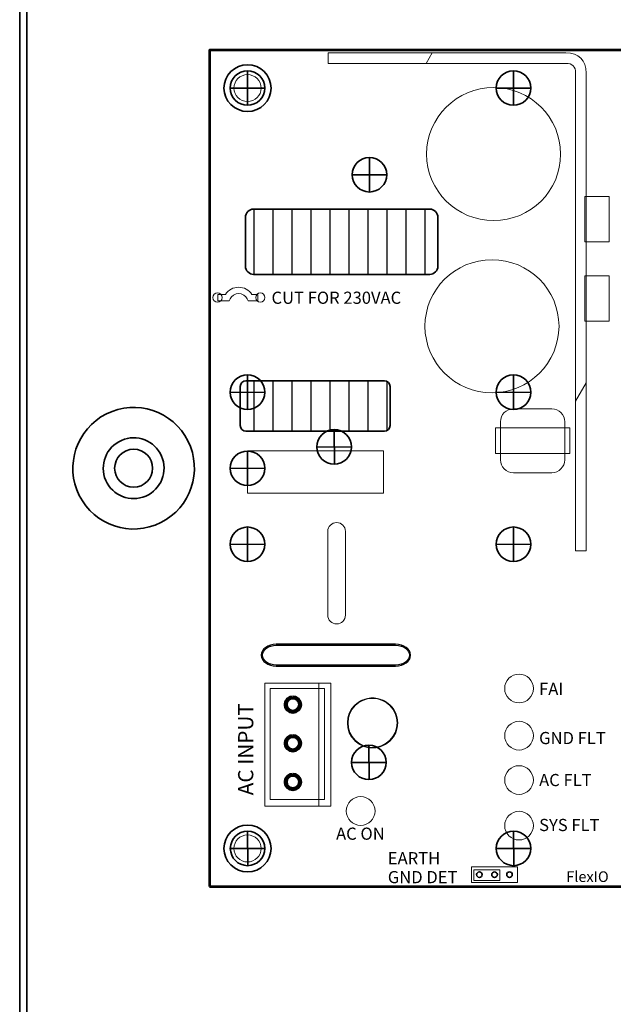
# Model space of a CAD drawing. Units: inches. Extents: x -9.4 to 6.6, y -9.1 to 10.9.
# Drawn here: x -9.4 to -5.5, y -2.7 to 3.8 of the extents above; entities that cross this region are included whole.
import ezdxf

# ---------------------------------------------------------------- set-up
doc = ezdxf.new("R2010")
doc.units = ezdxf.units.IN
doc.header["$MEASUREMENT"] = 0
doc.layers.add('Cabinet', color=7, linetype='Continuous')
doc.layers.add('Layer 1', color=7, linetype='Continuous')
doc.styles.add('103', font='arialbd.ttf', dxfattribs={"height": 1})
doc.styles.add('75', font='arialbd.ttf', dxfattribs={"height": 1})
doc.styles.add('83', font='arialbd.ttf', dxfattribs={"height": 1})
doc.styles.add('90', font='arialbd.ttf', dxfattribs={"height": 1})
doc.styles.add('91', font='arialbd.ttf', dxfattribs={"height": 1})
doc.styles.add('92', font='arialbd.ttf', dxfattribs={"height": 1})
doc.styles.add('93', font='arialbd.ttf', dxfattribs={"height": 1})
doc.styles.add('94', font='arialbd.ttf', dxfattribs={"height": 1})
doc.styles.add('95', font='arialbd.ttf', dxfattribs={"height": 1})
doc.styles.add('96', font='arialbd.ttf', dxfattribs={"height": 1})
pattern_1 = [(90, (0, 0), (-0.125, 8e-18), [])]

msp = doc.modelspace()

# ---------------------------------------------------------------- hatches: boundary and pattern name
h = msp.add_hatch()
h.set_pattern_fill('USER_PATTERN5', color=250, style=0, pattern_type=2)
h.set_pattern_definition(pattern_1)
edge = h.paths.add_edge_path(flags=0)
edge.add_spline(control_points=[(-7.8787, 2.5712), (-7.8787, 2.5712), (-6.7201, 2.5712), (-6.7201, 2.5712), (-6.7201, 2.5712), (-6.6902, 2.5712), (-6.6658, 2.5468), (-6.6658, 2.5169), (-6.6658, 2.5169), (-6.6658, 2.5169), (-6.6658, 2.1965), (-6.6658, 2.1965), (-6.6658, 2.1965), (-6.6658, 2.1667), (-6.6902, 2.1422), (-6.7201, 2.1422), (-6.7201, 2.1422), (-6.7201, 2.1422), (-7.8787, 2.1422), (-7.8787, 2.1422), (-7.8787, 2.1422), (-7.9086, 2.1422), (-7.9331, 2.1667), (-7.9331, 2.1965), (-7.9331, 2.1965), (-7.9331, 2.1965), (-7.9331, 2.5169), (-7.9331, 2.5169), (-7.9331, 2.5169), (-7.9331, 2.5468), (-7.9086, 2.5712), (-7.8787, 2.5712)], knot_values=[0, 0, 0, 0, 0.111111, 0.111111, 0.111111, 0.111111, 0.222222, 0.222222, 0.222222, 0.222222, 0.333333, 0.333333, 0.333333, 0.333333, 0.444444, 0.444444, 0.444444, 0.444444, 0.555556, 0.555556, 0.555556, 0.555556, 0.666667, 0.666667, 0.666667, 0.666667, 0.777778, 0.777778, 0.777778, 0.777778, 1, 1, 1, 1], degree=3, periodic=0)
h = msp.add_hatch()
h.set_pattern_fill('USER_PATTERN4', color=250, style=0, pattern_type=2)
h.set_pattern_definition(pattern_1)
edge = h.paths.add_edge_path(flags=0)
edge.add_spline(control_points=[(-7.929, 1.4423), (-7.929, 1.4423), (-7.0178, 1.4423), (-7.0178, 1.4423), (-7.0178, 1.4423), (-6.9973, 1.4423), (-6.9805, 1.4255), (-6.9805, 1.405), (-6.9805, 1.405), (-6.9805, 1.405), (-6.9805, 1.1482), (-6.9805, 1.1482), (-6.9805, 1.1482), (-6.9805, 1.1277), (-6.9973, 1.1109), (-7.0178, 1.1109), (-7.0178, 1.1109), (-7.0178, 1.1109), (-7.929, 1.1109), (-7.929, 1.1109), (-7.929, 1.1109), (-7.9495, 1.1109), (-7.9663, 1.1277), (-7.9663, 1.1482), (-7.9663, 1.1482), (-7.9663, 1.1482), (-7.9663, 1.405), (-7.9663, 1.405), (-7.9663, 1.405), (-7.9663, 1.4255), (-7.9495, 1.4423), (-7.929, 1.4423)], knot_values=[0, 0, 0, 0, 0.111111, 0.111111, 0.111111, 0.111111, 0.222222, 0.222222, 0.222222, 0.222222, 0.333333, 0.333333, 0.333333, 0.333333, 0.444444, 0.444444, 0.444444, 0.444444, 0.555556, 0.555556, 0.555556, 0.555556, 0.666667, 0.666667, 0.666667, 0.666667, 0.777778, 0.777778, 0.777778, 0.777778, 1, 1, 1, 1], degree=3, periodic=0)

# ---------------------------------------------------------------- linework, layer by layer
at = {"layer": 'Cabinet', "color": 250, "lineweight": 35}
for points in [[(-9.4186, 10.8676), (-9.4186, 10.8676), (-9.4186, -9.1324), (-9.4186, -9.1324)], [(-9.3706, 10.8676), (-9.3706, 10.8676), (-9.3706, -9.1324), (-9.3706, -9.1324)], [(-7.9191, 3.4811), (-7.9191, 3.4811), (-7.9181, 3.254), (-7.9181, 3.254)], [(-6.1686, 3.4811), (-6.1686, 3.4811), (-6.1676, 3.254), (-6.1676, 3.254)], [(-7.8055, 3.3676), (-7.8055, 3.3676), (-8.0326, 3.3666), (-8.0326, 3.3666)], [(-6.055, 3.3676), (-6.055, 3.3676), (-6.2821, 3.3666), (-6.2821, 3.3666)], [(-7.9191, 1.4811), (-7.9191, 1.4811), (-7.9181, 1.254), (-7.9181, 1.254)], [(-6.1686, 1.4811), (-6.1686, 1.4811), (-6.1676, 1.254), (-6.1676, 1.254)], [(-7.8055, 1.3676), (-7.8055, 1.3676), (-8.0326, 1.3666), (-8.0326, 1.3666)], [(-6.055, 1.3676), (-6.055, 1.3676), (-6.2821, 1.3666), (-6.2821, 1.3666)], [(-7.9191, 0.4811), (-7.9191, 0.4811), (-7.9181, 0.254), (-7.9181, 0.254)], [(-6.1686, 0.4811), (-6.1686, 0.4811), (-6.1676, 0.254), (-6.1676, 0.254)], [(-7.8055, 0.3676), (-7.8055, 0.3676), (-8.0326, 0.3666), (-8.0326, 0.3666)], [(-6.055, 0.3676), (-6.055, 0.3676), (-6.2821, 0.3666), (-6.2821, 0.3666)], [(-7.9186, -1.5189), (-7.9186, -1.5189), (-7.9176, -1.746), (-7.9176, -1.746)], [(-6.1681, -1.5189), (-6.1681, -1.5189), (-6.1671, -1.746), (-6.1671, -1.746)], [(-7.805, -1.6324), (-7.805, -1.6324), (-8.0321, -1.6334), (-8.0321, -1.6334)], [(-6.0545, -1.6324), (-6.0545, -1.6324), (-6.2817, -1.6334), (-6.2817, -1.6334)]]:
    msp.add_open_spline(points, degree=3, dxfattribs=at)
for points in [[(-8.0326, 3.3676), (-8.0326, 3.3048), (-7.9818, 3.254), (-7.9191, 3.254), (-7.9191, 3.254), (-7.8563, 3.254), (-7.8055, 3.3048), (-7.8055, 3.3676), (-7.8055, 3.3676), (-7.8055, 3.4303), (-7.8563, 3.4811), (-7.9191, 3.4811), (-7.9191, 3.4811), (-7.9818, 3.4811), (-8.0326, 3.4303), (-8.0326, 3.3676)], [(-6.2821, 3.3676), (-6.2821, 3.3048), (-6.2313, 3.254), (-6.1686, 3.254), (-6.1686, 3.254), (-6.1059, 3.254), (-6.055, 3.3048), (-6.055, 3.3676), (-6.055, 3.3676), (-6.055, 3.4303), (-6.1059, 3.4811), (-6.1686, 3.4811), (-6.1686, 3.4811), (-6.2313, 3.4811), (-6.2821, 3.4303), (-6.2821, 3.3676)], [(-8.0326, 1.3676), (-8.0326, 1.3048), (-7.9818, 1.254), (-7.9191, 1.254), (-7.9191, 1.254), (-7.8563, 1.254), (-7.8055, 1.3048), (-7.8055, 1.3676), (-7.8055, 1.3676), (-7.8055, 1.4303), (-7.8563, 1.4811), (-7.9191, 1.4811), (-7.9191, 1.4811), (-7.9818, 1.4811), (-8.0326, 1.4303), (-8.0326, 1.3676)], [(-6.2821, 1.3676), (-6.2821, 1.3048), (-6.2313, 1.254), (-6.1686, 1.254), (-6.1686, 1.254), (-6.1059, 1.254), (-6.055, 1.3048), (-6.055, 1.3676), (-6.055, 1.3676), (-6.055, 1.4303), (-6.1059, 1.4811), (-6.1686, 1.4811), (-6.1686, 1.4811), (-6.2313, 1.4811), (-6.2821, 1.4303), (-6.2821, 1.3676)], [(-8.4891, 0.5101), (-8.2917, 0.6091), (-8.212, 0.8495), (-8.311, 1.0469), (-8.311, 1.0469), (-8.41, 1.2443), (-8.6503, 1.3241), (-8.8478, 1.2252), (-8.8478, 1.2252), (-9.0452, 1.1262), (-9.1251, 0.8859), (-9.0262, 0.6885), (-9.0262, 0.6885), (-8.9273, 0.491), (-8.6871, 0.411), (-8.4896, 0.5099)], [(-8.5886, 0.6843), (-8.4874, 0.7284), (-8.4411, 0.8463), (-8.4852, 0.9475), (-8.4852, 0.9475), (-8.5294, 1.0487), (-8.6472, 1.095), (-8.7485, 1.0509), (-8.7485, 1.0509), (-8.8497, 1.0068), (-8.896, 0.889), (-8.852, 0.7877), (-8.852, 0.7877), (-8.8079, 0.6865), (-8.6901, 0.6401), (-8.5888, 0.6842)], [(-8.5436, 0.8676), (-8.5436, 0.9366), (-8.5995, 0.9926), (-8.6686, 0.9926), (-8.6686, 0.9926), (-8.7376, 0.9926), (-8.7936, 0.9366), (-8.7936, 0.8676), (-8.7936, 0.8676), (-8.7936, 0.7985), (-8.7376, 0.7426), (-8.6686, 0.7426), (-8.6686, 0.7426), (-8.5995, 0.7426), (-8.5436, 0.7985), (-8.5436, 0.8676)], [(-8.0326, 0.3676), (-8.0326, 0.3048), (-7.9818, 0.254), (-7.9191, 0.254), (-7.9191, 0.254), (-7.8563, 0.254), (-7.8055, 0.3048), (-7.8055, 0.3676), (-7.8055, 0.3676), (-7.8055, 0.4303), (-7.8563, 0.4811), (-7.9191, 0.4811), (-7.9191, 0.4811), (-7.9818, 0.4811), (-8.0326, 0.4303), (-8.0326, 0.3676)], [(-6.2821, 0.3676), (-6.2821, 0.3048), (-6.2313, 0.254), (-6.1686, 0.254), (-6.1686, 0.254), (-6.1059, 0.254), (-6.055, 0.3048), (-6.055, 0.3676), (-6.055, 0.3676), (-6.055, 0.4303), (-6.1059, 0.4811), (-6.1686, 0.4811), (-6.1686, 0.4811), (-6.2313, 0.4811), (-6.2821, 0.4303), (-6.2821, 0.3676)], [(-8.0321, -1.6324), (-8.0321, -1.6952), (-7.9813, -1.746), (-7.9186, -1.746), (-7.9186, -1.746), (-7.8559, -1.746), (-7.805, -1.6952), (-7.805, -1.6324), (-7.805, -1.6324), (-7.805, -1.5697), (-7.8559, -1.5189), (-7.9186, -1.5189), (-7.9186, -1.5189), (-7.9813, -1.5189), (-8.0321, -1.5697), (-8.0321, -1.6324)], [(-6.2817, -1.6324), (-6.2817, -1.6952), (-6.2308, -1.746), (-6.1681, -1.746), (-6.1681, -1.746), (-6.1054, -1.746), (-6.0545, -1.6952), (-6.0545, -1.6324), (-6.0545, -1.6324), (-6.0545, -1.5697), (-6.1054, -1.5189), (-6.1681, -1.5189), (-6.1681, -1.5189), (-6.2308, -1.5189), (-6.2817, -1.5697), (-6.2817, -1.6324)]]:
    msp.add_open_spline(points, degree=3, knots=[0, 0, 0, 0, 0.2, 0.2, 0.2, 0.2, 0.4, 0.4, 0.4, 0.4, 0.6, 0.6, 0.6, 0.6, 1, 1, 1, 1], dxfattribs=at)
at = {"layer": 'Cabinet', "color": 230, "lineweight": 35}
for points in [[(-7.2301, 2.7976), (-7.2301, 2.7349), (-7.1793, 2.684), (-7.1166, 2.684), (-7.1166, 2.684), (-7.0539, 2.684), (-7.003, 2.7349), (-7.003, 2.7976), (-7.003, 2.7976), (-7.003, 2.8603), (-7.0539, 2.9111), (-7.1166, 2.9111), (-7.1166, 2.9111), (-7.1793, 2.9111), (-7.2301, 2.8603), (-7.2301, 2.7976)], [(-7.2337, -1.0666), (-7.2337, -1.1294), (-7.1828, -1.1802), (-7.1201, -1.1802), (-7.1201, -1.1802), (-7.0574, -1.1802), (-7.0065, -1.1294), (-7.0065, -1.0666), (-7.0065, -1.0666), (-7.0065, -1.0039), (-7.0574, -0.9531), (-7.1201, -0.9531), (-7.1201, -0.9531), (-7.1828, -0.9531), (-7.2337, -1.0039), (-7.2337, -1.0666)]]:
    msp.add_open_spline(points, degree=3, knots=[0, 0, 0, 0, 0.2, 0.2, 0.2, 0.2, 0.4, 0.4, 0.4, 0.4, 0.6, 0.6, 0.6, 0.6, 1, 1, 1, 1], dxfattribs=at)
for points in [[(-7.1166, 2.9111), (-7.1166, 2.9111), (-7.1156, 2.684), (-7.1156, 2.684)], [(-7.003, 2.7976), (-7.003, 2.7976), (-7.2301, 2.7966), (-7.2301, 2.7966)], [(-7.1201, -0.9531), (-7.1201, -0.9531), (-7.1191, -1.1802), (-7.1191, -1.1802)], [(-7.0065, -1.0666), (-7.0065, -1.0666), (-7.2337, -1.0676), (-7.2337, -1.0676)]]:
    msp.add_open_spline(points, degree=3, dxfattribs=at)
at = {"layer": 'Cabinet', "color": 114, "lineweight": 35}
msp.add_open_spline([(-7.4621, 1.0079), (-7.4621, 0.9452), (-7.4113, 0.8943), (-7.3486, 0.8943), (-7.3486, 0.8943), (-7.2859, 0.8943), (-7.235, 0.9452), (-7.235, 1.0079), (-7.235, 1.0079), (-7.235, 1.0706), (-7.2859, 1.1215), (-7.3486, 1.1215), (-7.3486, 1.1215), (-7.4113, 1.1215), (-7.4621, 1.0706), (-7.4621, 1.0079)], degree=3, knots=[0, 0, 0, 0, 0.2, 0.2, 0.2, 0.2, 0.4, 0.4, 0.4, 0.4, 0.6, 0.6, 0.6, 0.6, 1, 1, 1, 1], dxfattribs=at)
for points in [[(-7.3486, 1.1215), (-7.3486, 1.1215), (-7.3476, 0.8943), (-7.3476, 0.8943)], [(-7.235, 1.0079), (-7.235, 1.0079), (-7.4621, 1.0069), (-7.4621, 1.0069)]]:
    msp.add_open_spline(points, degree=3, dxfattribs=at)
at = {"layer": 'Cabinet', "color": 240, "lineweight": 35}
msp.add_open_spline([(-8.0326, 0.8671), (-8.0326, 0.8044), (-7.9818, 0.7535), (-7.9191, 0.7535), (-7.9191, 0.7535), (-7.8563, 0.7535), (-7.8055, 0.8044), (-7.8055, 0.8671), (-7.8055, 0.8671), (-7.8055, 0.9298), (-7.8563, 0.9806), (-7.9191, 0.9806), (-7.9191, 0.9806), (-7.9818, 0.9806), (-8.0326, 0.9298), (-8.0326, 0.8671)], degree=3, knots=[0, 0, 0, 0, 0.2, 0.2, 0.2, 0.2, 0.4, 0.4, 0.4, 0.4, 0.6, 0.6, 0.6, 0.6, 1, 1, 1, 1], dxfattribs=at)
for points in [[(-7.9191, 0.9806), (-7.9191, 0.9806), (-7.9181, 0.7535), (-7.9181, 0.7535)], [(-7.8055, 0.8671), (-7.8055, 0.8671), (-8.0326, 0.8661), (-8.0326, 0.8661)]]:
    msp.add_open_spline(points, degree=3, dxfattribs=at)
at = {"layer": 'Layer 1', "color": 7, "lineweight": 53}
msp.add_lwpolyline([(-8.169, -1.8829), (0.0809, -1.8829), (0.0809, 3.6171), (-8.169, 3.6171), (-8.169, -1.8829)], close=True, dxfattribs=at)
at = {"layer": 'Layer 1', "color": 251, "lineweight": 18}
msp.add_lwpolyline([(-6.4303, -1.8433), (-6.2584, -1.8433), (-6.2584, -1.7738), (-6.4303, -1.7738), (-6.4303, -1.8433)], close=True, dxfattribs=at)
at = {"layer": 'Layer 1', "color": 240, "lineweight": 18}
msp.add_ellipse((-6.1319, -0.5806), major_axis=(0, 0.0945), ratio=1, dxfattribs=at)
at = {"layer": 'Layer 1', "color": 21, "lineweight": 106}
for centre in [(-7.6205, -0.6866), (-7.6205, -0.941), (-7.6205, -1.1953)]:
    msp.add_ellipse(centre, major_axis=(0, 0.0472), ratio=1, dxfattribs=at)
at = {"layer": 'Layer 1', "color": 2, "lineweight": 18}
for centre in [(-6.1319, -0.891), (-6.1319, -1.1831), (-6.1319, -1.4825)]:
    msp.add_ellipse(centre, major_axis=(0, 0.0945), ratio=1, dxfattribs=at)
at = {"layer": 'Layer 1', "color": 114, "lineweight": 18}
msp.add_ellipse((-7.1742, -1.3866), major_axis=(0, 0.0945), ratio=1, dxfattribs=at)
at = {"layer": 'Layer 1', "color": 21, "lineweight": 35}
for centre in [(-6.393, -1.8051), (-6.2932, -1.8051), (-6.1945, -1.8047)]:
    msp.add_ellipse(centre, major_axis=(0, 0.0184), ratio=1, dxfattribs=at)
at = {"layer": 'Layer 1', "color": 250, "lineweight": 9}
for points, knots in [([(-6.7038, 3.5994), (-6.7038, 3.5994), (-6.7439, 3.5299), (-6.7439, 3.5299), (-6.7439, 3.5299), (-6.7439, 3.5299), (-7.3882, 3.5299), (-7.3882, 3.5299), (-7.3882, 3.5299), (-7.3882, 3.5299), (-7.3882, 3.5994), (-7.3882, 3.5994), (-7.3882, 3.5994), (-7.3882, 3.5994), (-6.7038, 3.5994), (-6.7038, 3.5994)], [0, 0, 0, 0, 0.2, 0.2, 0.2, 0.2, 0.4, 0.4, 0.4, 0.4, 0.6, 0.6, 0.6, 0.6, 1, 1, 1, 1]), ([(-7.8511, 2.0105), (-7.8511, 2.0105), (-7.8511, 1.9688), (-7.8511, 1.9688), (-7.8511, 1.9688), (-7.8511, 1.9688), (-7.9151, 1.9688), (-7.9151, 1.9688), (-7.9151, 1.9688), (-7.9151, 1.9688), (-7.9208, 1.9806), (-7.9208, 1.9806), (-7.9208, 1.9806), (-7.9315, 2.0025), (-7.9531, 2.0161), (-7.9772, 2.0161), (-7.9772, 2.0161), (-8.0013, 2.0161), (-8.0229, 2.0025), (-8.0335, 1.9806), (-8.0335, 1.9806), (-8.0335, 1.9806), (-8.0392, 1.9689), (-8.0392, 1.9689), (-8.0392, 1.9689), (-8.0392, 1.9689), (-8.1149, 1.9688), (-8.1149, 1.9688), (-8.1149, 1.9688), (-8.1149, 1.9688), (-8.1149, 2.0105), (-8.1149, 2.0105), (-8.1149, 2.0105), (-8.1149, 2.0105), (-8.0644, 2.0105), (-8.0644, 2.0105), (-8.0644, 2.0105), (-8.0452, 2.04), (-8.0129, 2.0578), (-7.9772, 2.0578), (-7.9772, 2.0578), (-7.9415, 2.0578), (-7.9091, 2.04), (-7.89, 2.0105), (-7.89, 2.0105), (-7.89, 2.0105), (-7.8511, 2.0105), (-7.8511, 2.0105)], [0, 0, 0, 0, 0.076923, 0.076923, 0.076923, 0.076923, 0.153846, 0.153846, 0.153846, 0.153846, 0.230769, 0.230769, 0.230769, 0.230769, 0.307692, 0.307692, 0.307692, 0.307692, 0.384615, 0.384615, 0.384615, 0.384615, 0.461538, 0.461538, 0.461538, 0.461538, 0.538462, 0.538462, 0.538462, 0.538462, 0.615385, 0.615385, 0.615385, 0.615385, 0.692308, 0.692308, 0.692308, 0.692308, 0.769231, 0.769231, 0.769231, 0.769231, 0.846154, 0.846154, 0.846154, 0.846154, 1, 1, 1, 1]), ([(-5.7596, 1.3089), (-5.7596, 1.3089), (-5.6902, 1.4292), (-5.6902, 1.4292), (-5.6902, 1.4292), (-5.6902, 1.4292), (-5.6902, 0.324), (-5.6902, 0.324), (-5.6902, 0.324), (-5.6902, 0.324), (-5.7596, 0.324), (-5.7596, 0.324), (-5.7596, 0.324), (-5.7596, 0.324), (-5.7596, 1.3089), (-5.7596, 1.3089)], [0, 0, 0, 0, 0.2, 0.2, 0.2, 0.2, 0.4, 0.4, 0.4, 0.4, 0.6, 0.6, 0.6, 0.6, 1, 1, 1, 1]), ([(-5.8309, 0.9235), (-5.8309, 0.8764), (-5.8694, 0.8379), (-5.9164, 0.8379), (-5.9164, 0.8379), (-5.9164, 0.8379), (-6.1688, 0.8379), (-6.1688, 0.8379), (-6.1688, 0.8379), (-6.2159, 0.8379), (-6.2544, 0.8764), (-6.2544, 0.9235), (-6.2544, 0.9235), (-6.2544, 0.9235), (-6.2544, 1.1725), (-6.2544, 1.1725), (-6.2544, 1.1725), (-6.2544, 1.2195), (-6.2159, 1.2581), (-6.1688, 1.2581), (-6.1688, 1.2581), (-6.1688, 1.2581), (-5.9164, 1.2581), (-5.9164, 1.2581), (-5.9164, 1.2581), (-5.8694, 1.2581), (-5.8309, 1.2195), (-5.8309, 1.1725), (-5.8309, 1.1725), (-5.8309, 1.1725), (-5.8309, 0.9235), (-5.8309, 0.9235)], [0, 0, 0, 0, 0.111111, 0.111111, 0.111111, 0.111111, 0.222222, 0.222222, 0.222222, 0.222222, 0.333333, 0.333333, 0.333333, 0.333333, 0.444444, 0.444444, 0.444444, 0.444444, 0.555556, 0.555556, 0.555556, 0.555556, 0.666667, 0.666667, 0.666667, 0.666667, 0.777778, 0.777778, 0.777778, 0.777778, 1, 1, 1, 1])]:
    msp.add_open_spline(points, degree=3, knots=knots, dxfattribs=at)
at = {"layer": 'Layer 1', "color": 250, "lineweight": 18}
for points, knots in [([(-5.6902, 0.324), (-5.6902, 0.324), (-5.7596, 0.324), (-5.7596, 0.324), (-5.7596, 0.324), (-5.7596, 0.324), (-5.7596, 3.4657), (-5.7596, 3.4657), (-5.7596, 3.4657), (-5.7596, 3.5095), (-5.7799, 3.5299), (-5.8234, 3.5299), (-5.8234, 3.5299), (-5.8234, 3.5299), (-7.3882, 3.5299), (-7.3882, 3.5299), (-7.3882, 3.5299), (-7.3882, 3.5299), (-7.3882, 3.5994), (-7.3882, 3.5994), (-7.3882, 3.5994), (-7.3882, 3.5994), (-5.8234, 3.5994), (-5.8234, 3.5994), (-5.8234, 3.5994), (-5.7412, 3.5994), (-5.6902, 3.5481), (-5.6902, 3.4657), (-5.6902, 3.4657), (-5.6902, 3.4657), (-5.6902, 0.324), (-5.6902, 0.324)], [0, 0, 0, 0, 0.111111, 0.111111, 0.111111, 0.111111, 0.222222, 0.222222, 0.222222, 0.222222, 0.333333, 0.333333, 0.333333, 0.333333, 0.444444, 0.444444, 0.444444, 0.444444, 0.555556, 0.555556, 0.555556, 0.555556, 0.666667, 0.666667, 0.666667, 0.666667, 0.777778, 0.777778, 0.777778, 0.777778, 1, 1, 1, 1]), ([(-7.8298, 3.3671), (-7.8298, 3.3182), (-7.8697, 3.2785), (-7.919, 3.2785), (-7.919, 3.2785), (-7.9684, 3.2785), (-8.0083, 3.3182), (-8.0083, 3.3671), (-8.0083, 3.3671), (-8.0083, 3.416), (-7.9684, 3.4557), (-7.919, 3.4557), (-7.919, 3.4557), (-7.8697, 3.4557), (-7.8298, 3.416), (-7.8298, 3.3671)], [0, 0, 0, 0, 0.2, 0.2, 0.2, 0.2, 0.4, 0.4, 0.4, 0.4, 0.6, 0.6, 0.6, 0.6, 1, 1, 1, 1]), ([(-5.8581, 2.9331), (-5.8581, 3.1746), (-6.0557, 3.3706), (-6.2992, 3.3706), (-6.2992, 3.3706), (-6.5427, 3.3706), (-6.7402, 3.1746), (-6.7402, 2.9331), (-6.7402, 2.9331), (-6.7402, 2.6915), (-6.5427, 2.4956), (-6.2992, 2.4956), (-6.2992, 2.4956), (-6.0557, 2.4956), (-5.8581, 2.6915), (-5.8581, 2.9331)], [0, 0, 0, 0, 0.2, 0.2, 0.2, 0.2, 0.4, 0.4, 0.4, 0.4, 0.6, 0.6, 0.6, 0.6, 1, 1, 1, 1]), ([(-5.6986, 2.6543), (-5.6986, 2.6543), (-5.5386, 2.6543), (-5.5386, 2.6543), (-5.5386, 2.6543), (-5.5386, 2.6543), (-5.5386, 2.3554), (-5.5386, 2.3554), (-5.5386, 2.3554), (-5.5386, 2.3554), (-5.6986, 2.3554), (-5.6986, 2.3554), (-5.6986, 2.3554), (-5.6986, 2.3554), (-5.6986, 2.6543), (-5.6986, 2.6543)], [0, 0, 0, 0, 0.2, 0.2, 0.2, 0.2, 0.4, 0.4, 0.4, 0.4, 0.6, 0.6, 0.6, 0.6, 1, 1, 1, 1]), ([(-5.8689, 1.8014), (-5.8689, 2.043), (-6.0665, 2.2389), (-6.3099, 2.2389), (-6.3099, 2.2389), (-6.5535, 2.2389), (-6.751, 2.043), (-6.751, 1.8014), (-6.751, 1.8014), (-6.751, 1.5598), (-6.5535, 1.364), (-6.3099, 1.364), (-6.3099, 1.364), (-6.0665, 1.364), (-5.8689, 1.5598), (-5.8689, 1.8014)], [0, 0, 0, 0, 0.2, 0.2, 0.2, 0.2, 0.4, 0.4, 0.4, 0.4, 0.6, 0.6, 0.6, 0.6, 1, 1, 1, 1]), ([(-5.6986, 2.1338), (-5.6986, 2.1338), (-5.5386, 2.1338), (-5.5386, 2.1338), (-5.5386, 2.1338), (-5.5386, 2.1338), (-5.5386, 1.8349), (-5.5386, 1.8349), (-5.5386, 1.8349), (-5.5386, 1.8349), (-5.6986, 1.8349), (-5.6986, 1.8349), (-5.6986, 1.8349), (-5.6986, 1.8349), (-5.6986, 2.1338), (-5.6986, 2.1338)], [0, 0, 0, 0, 0.2, 0.2, 0.2, 0.2, 0.4, 0.4, 0.4, 0.4, 0.6, 0.6, 0.6, 0.6, 1, 1, 1, 1]), ([(-5.7979, 0.9639), (-5.7979, 0.9639), (-6.2873, 0.9639), (-6.2873, 0.9639), (-6.2873, 0.9639), (-6.2873, 0.9639), (-6.2873, 1.1321), (-6.2873, 1.1321), (-6.2873, 1.1321), (-6.2873, 1.1321), (-5.7979, 1.1321), (-5.7979, 1.1321), (-5.7979, 1.1321), (-5.7979, 1.1321), (-5.7979, 0.9639), (-5.7979, 0.9639)], [0, 0, 0, 0, 0.2, 0.2, 0.2, 0.2, 0.4, 0.4, 0.4, 0.4, 0.6, 0.6, 0.6, 0.6, 1, 1, 1, 1]), ([(-7.0243, 0.7033), (-7.0243, 0.7033), (-7.9181, 0.7033), (-7.9181, 0.7033), (-7.9181, 0.7033), (-7.9181, 0.7033), (-7.9181, 0.982), (-7.9181, 0.982), (-7.9181, 0.982), (-7.9181, 0.982), (-7.0243, 0.982), (-7.0243, 0.982), (-7.0243, 0.982), (-7.0243, 0.982), (-7.0243, 0.7033), (-7.0243, 0.7033)], [0, 0, 0, 0, 0.2, 0.2, 0.2, 0.2, 0.4, 0.4, 0.4, 0.4, 0.6, 0.6, 0.6, 0.6, 1, 1, 1, 1]), ([(-7.3326, -0.1565), (-7.3326, -0.1565), (-7.3326, -0.1565), (-7.3326, -0.1565), (-7.3326, -0.1565), (-7.3007, -0.1565), (-7.2746, -0.1304), (-7.2746, -0.0985), (-7.2746, -0.0985), (-7.2746, -0.0985), (-7.2746, 0.4524), (-7.2746, 0.4524), (-7.2746, 0.4524), (-7.2746, 0.4843), (-7.3007, 0.5104), (-7.3326, 0.5104), (-7.3326, 0.5104), (-7.3326, 0.5104), (-7.3326, 0.5104), (-7.3326, 0.5104), (-7.3326, 0.5104), (-7.3645, 0.5104), (-7.3906, 0.4843), (-7.3906, 0.4524), (-7.3906, 0.4524), (-7.3906, 0.4524), (-7.3906, -0.0985), (-7.3906, -0.0985), (-7.3906, -0.0985), (-7.3906, -0.1304), (-7.3645, -0.1565), (-7.3326, -0.1565)], [0, 0, 0, 0, 0.111111, 0.111111, 0.111111, 0.111111, 0.222222, 0.222222, 0.222222, 0.222222, 0.333333, 0.333333, 0.333333, 0.333333, 0.444444, 0.444444, 0.444444, 0.444444, 0.555556, 0.555556, 0.555556, 0.555556, 0.666667, 0.666667, 0.666667, 0.666667, 0.777778, 0.777778, 0.777778, 0.777778, 1, 1, 1, 1]), ([(-7.4127, -1.3106), (-7.4127, -1.3106), (-7.7708, -1.3106), (-7.7708, -1.3106), (-7.7708, -1.3106), (-7.7708, -1.3106), (-7.7708, -0.5806), (-7.7708, -0.5806), (-7.7708, -0.5806), (-7.7708, -0.5806), (-7.4127, -0.5806), (-7.4127, -0.5806), (-7.4127, -0.5806), (-7.4127, -0.5806), (-7.4127, -1.3106), (-7.4127, -1.3106)], [0, 0, 0, 0, 0.2, 0.2, 0.2, 0.2, 0.4, 0.4, 0.4, 0.4, 0.6, 0.6, 0.6, 0.6, 1, 1, 1, 1]), ([(-6.9306, -0.8074), (-6.9306, -0.7166), (-7.0047, -0.643), (-7.0962, -0.643), (-7.0962, -0.643), (-7.1878, -0.643), (-7.2619, -0.7166), (-7.2619, -0.8074), (-7.2619, -0.8074), (-7.2619, -0.8982), (-7.1878, -0.9718), (-7.0962, -0.9718), (-7.0962, -0.9718), (-7.0047, -0.9718), (-6.9306, -0.8982), (-6.9306, -0.8074)], [0, 0, 0, 0, 0.2, 0.2, 0.2, 0.2, 0.4, 0.4, 0.4, 0.4, 0.6, 0.6, 0.6, 0.6, 1, 1, 1, 1]), ([(-7.8298, -1.6329), (-7.8298, -1.6818), (-7.8697, -1.7215), (-7.919, -1.7215), (-7.919, -1.7215), (-7.9684, -1.7215), (-8.0083, -1.6818), (-8.0083, -1.6329), (-8.0083, -1.6329), (-8.0083, -1.584), (-7.9684, -1.5443), (-7.919, -1.5443), (-7.919, -1.5443), (-7.8697, -1.5443), (-7.8298, -1.584), (-7.8298, -1.6329)], [0, 0, 0, 0, 0.2, 0.2, 0.2, 0.2, 0.4, 0.4, 0.4, 0.4, 0.6, 0.6, 0.6, 0.6, 1, 1, 1, 1]), ([(-6.4451, -1.7529), (-6.4451, -1.7529), (-6.1413, -1.7529), (-6.1413, -1.7529), (-6.1413, -1.7529), (-6.1413, -1.7529), (-6.1413, -1.8573), (-6.1413, -1.8573), (-6.1413, -1.8573), (-6.1413, -1.8573), (-6.4451, -1.8573), (-6.4451, -1.8573), (-6.4451, -1.8573), (-6.4451, -1.8573), (-6.4451, -1.7529), (-6.4451, -1.7529)], [0, 0, 0, 0, 0.2, 0.2, 0.2, 0.2, 0.4, 0.4, 0.4, 0.4, 0.6, 0.6, 0.6, 0.6, 1, 1, 1, 1])]:
    msp.add_open_spline(points, degree=3, knots=knots, dxfattribs=at)
at = {"layer": 'Layer 1', "lineweight": 35}
for points in [[(-7.7641, 3.3671), (-7.7641, 3.4519), (-7.8335, 3.5208), (-7.9191, 3.5208), (-7.9191, 3.5208), (-8.0047, 3.5208), (-8.074, 3.4519), (-8.074, 3.3671), (-8.074, 3.3671), (-8.074, 3.2822), (-8.0047, 3.2134), (-7.9191, 3.2134), (-7.9191, 3.2134), (-7.8335, 3.2134), (-7.7641, 3.2822), (-7.7641, 3.3671)], [(-7.7641, -1.6329), (-7.7641, -1.5481), (-7.8335, -1.4792), (-7.9191, -1.4792), (-7.9191, -1.4792), (-8.0047, -1.4792), (-8.074, -1.5481), (-8.074, -1.6329), (-8.074, -1.6329), (-8.074, -1.7178), (-8.0047, -1.7866), (-7.9191, -1.7866), (-7.9191, -1.7866), (-7.8335, -1.7866), (-7.7641, -1.7178), (-7.7641, -1.6329)]]:
    msp.add_open_spline(points, degree=3, knots=[0, 0, 0, 0, 0.2, 0.2, 0.2, 0.2, 0.4, 0.4, 0.4, 0.4, 0.6, 0.6, 0.6, 0.6, 1, 1, 1, 1], dxfattribs=at)
at = {"layer": 'Layer 1', "color": 250, "lineweight": 35}
for points in [[(-7.8787, 2.5712), (-7.8787, 2.5712), (-6.7201, 2.5712), (-6.7201, 2.5712), (-6.7201, 2.5712), (-6.6902, 2.5712), (-6.6658, 2.5468), (-6.6658, 2.5169), (-6.6658, 2.5169), (-6.6658, 2.5169), (-6.6658, 2.1965), (-6.6658, 2.1965), (-6.6658, 2.1965), (-6.6658, 2.1667), (-6.6902, 2.1422), (-6.7201, 2.1422), (-6.7201, 2.1422), (-6.7201, 2.1422), (-7.8787, 2.1422), (-7.8787, 2.1422), (-7.8787, 2.1422), (-7.9086, 2.1422), (-7.9331, 2.1667), (-7.9331, 2.1965), (-7.9331, 2.1965), (-7.9331, 2.1965), (-7.9331, 2.5169), (-7.9331, 2.5169), (-7.9331, 2.5169), (-7.9331, 2.5468), (-7.9086, 2.5712), (-7.8787, 2.5712)], [(-7.929, 1.4423), (-7.929, 1.4423), (-7.0178, 1.4423), (-7.0178, 1.4423), (-7.0178, 1.4423), (-6.9973, 1.4423), (-6.9805, 1.4255), (-6.9805, 1.405), (-6.9805, 1.405), (-6.9805, 1.405), (-6.9805, 1.1482), (-6.9805, 1.1482), (-6.9805, 1.1482), (-6.9805, 1.1277), (-6.9973, 1.1109), (-7.0178, 1.1109), (-7.0178, 1.1109), (-7.0178, 1.1109), (-7.929, 1.1109), (-7.929, 1.1109), (-7.929, 1.1109), (-7.9495, 1.1109), (-7.9663, 1.1277), (-7.9663, 1.1482), (-7.9663, 1.1482), (-7.9663, 1.1482), (-7.9663, 1.405), (-7.9663, 1.405), (-7.9663, 1.405), (-7.9663, 1.4255), (-7.9495, 1.4423), (-7.929, 1.4423)]]:
    msp.add_open_spline(points, degree=3, knots=[0, 0, 0, 0, 0.111111, 0.111111, 0.111111, 0.111111, 0.222222, 0.222222, 0.222222, 0.222222, 0.333333, 0.333333, 0.333333, 0.333333, 0.444444, 0.444444, 0.444444, 0.444444, 0.555556, 0.555556, 0.555556, 0.555556, 0.666667, 0.666667, 0.666667, 0.666667, 0.777778, 0.777778, 0.777778, 0.777778, 1, 1, 1, 1], dxfattribs=at)
at = {"layer": 'Layer 1', "lineweight": 18}
for points in [[(-8.1163, 2.0201), (-8.133, 2.0201), (-8.1465, 2.0065), (-8.1465, 1.9897), (-8.1465, 1.9897), (-8.1465, 1.9728), (-8.133, 1.9592), (-8.1163, 1.9592), (-8.1163, 1.9592), (-8.0996, 1.9592), (-8.0861, 1.9728), (-8.0861, 1.9897), (-8.0861, 1.9897), (-8.0861, 2.0065), (-8.0996, 2.0201), (-8.1163, 2.0201)], [(-7.8347, 2.0201), (-7.8514, 2.0201), (-7.8649, 2.0065), (-7.8649, 1.9897), (-7.8649, 1.9897), (-7.8649, 1.9728), (-7.8514, 1.9592), (-7.8347, 1.9592), (-7.8347, 1.9592), (-7.818, 1.9592), (-7.8044, 1.9728), (-7.8044, 1.9897), (-7.8044, 1.9897), (-7.8044, 2.0065), (-7.818, 2.0201), (-7.8347, 2.0201)], [(-7.3704, -1.3545), (-7.3704, -1.3545), (-7.8049, -1.3545), (-7.8049, -1.3545), (-7.8049, -1.3545), (-7.8049, -1.3545), (-7.8049, -0.546), (-7.8049, -0.546), (-7.8049, -0.546), (-7.8049, -0.546), (-7.3704, -0.546), (-7.3704, -0.546), (-7.3704, -0.546), (-7.3704, -0.546), (-7.3704, -1.3545), (-7.3704, -1.3545)], [(-7.3704, -1.3545), (-7.3704, -1.3545), (-7.4489, -1.3545), (-7.4489, -1.3545), (-7.4489, -1.3545), (-7.4489, -1.3545), (-7.4489, -0.546), (-7.4489, -0.546), (-7.4489, -0.546), (-7.4489, -0.546), (-7.3704, -0.546), (-7.3704, -0.546), (-7.3704, -0.546), (-7.3704, -0.546), (-7.3704, -1.3545), (-7.3704, -1.3545)]]:
    msp.add_open_spline(points, degree=3, knots=[0, 0, 0, 0, 0.2, 0.2, 0.2, 0.2, 0.4, 0.4, 0.4, 0.4, 0.6, 0.6, 0.6, 0.6, 1, 1, 1, 1], dxfattribs=at)
at = {"layer": 'Layer 1', "color": 250, "lineweight": 18}
for points in [[(-6.2544, 1.1725), (-6.2544, 1.2195), (-6.2159, 1.2581), (-6.1688, 1.2581)], [(-6.1688, 1.2581), (-6.1688, 1.2581), (-5.9164, 1.2581), (-5.9164, 1.2581)], [(-5.9164, 1.2581), (-5.8694, 1.2581), (-5.8309, 1.2195), (-5.8309, 1.1725)], [(-5.8309, 1.1725), (-5.8309, 1.1725), (-5.8309, 0.9235), (-5.8309, 0.9235)], [(-6.1688, 0.8379), (-6.2159, 0.8379), (-6.2544, 0.8764), (-6.2544, 0.9235)], [(-5.8309, 0.9235), (-5.8309, 0.8764), (-5.8694, 0.8379), (-5.9164, 0.8379)], [(-5.9164, 0.8379), (-5.9164, 0.8379), (-6.1688, 0.8379), (-6.1688, 0.8379)]]:
    msp.add_open_spline(points, degree=3, dxfattribs=at)
at = {"layer": 'Layer 1', "color": 250}
for points in [[(-7.7301, -0.4339), (-7.7569, -0.4339), (-7.7813, -0.426), (-7.799, -0.4131), (-7.799, -0.4131), (-7.817, -0.4001), (-7.8281, -0.3819), (-7.8281, -0.3617), (-7.8281, -0.3617), (-7.8281, -0.3416), (-7.8169, -0.3234), (-7.7989, -0.3103), (-7.7989, -0.3103), (-7.7813, -0.2975), (-7.7569, -0.2896), (-7.7301, -0.2896), (-7.7301, -0.2896), (-7.7301, -0.2896), (-6.944, -0.2896), (-6.944, -0.2896), (-6.944, -0.2896), (-6.9171, -0.2896), (-6.8928, -0.2975), (-6.8751, -0.3103), (-6.8751, -0.3103), (-6.8571, -0.3234), (-6.846, -0.3416), (-6.846, -0.3617), (-6.846, -0.3617), (-6.846, -0.3819), (-6.8571, -0.4001), (-6.8751, -0.4131), (-6.8751, -0.4131), (-6.8928, -0.426), (-6.9171, -0.4339), (-6.944, -0.4339), (-6.944, -0.4339), (-6.944, -0.4339), (-7.7301, -0.4339), (-7.7301, -0.4339)], [(-7.7948, -0.4074), (-7.7783, -0.4194), (-7.7554, -0.4268), (-7.7301, -0.4268), (-7.7301, -0.4268), (-7.7301, -0.4268), (-6.944, -0.4268), (-6.944, -0.4268), (-6.944, -0.4268), (-6.9186, -0.4268), (-6.8958, -0.4194), (-6.8792, -0.4074), (-6.8792, -0.4074), (-6.8631, -0.3956), (-6.853, -0.3795), (-6.853, -0.3617), (-6.853, -0.3617), (-6.853, -0.344), (-6.8631, -0.3278), (-6.8792, -0.3161), (-6.8792, -0.3161), (-6.8958, -0.3041), (-6.9186, -0.2966), (-6.944, -0.2966), (-6.944, -0.2966), (-6.944, -0.2966), (-7.7301, -0.2966), (-7.7301, -0.2966), (-7.7301, -0.2966), (-7.7554, -0.2966), (-7.7783, -0.3041), (-7.7948, -0.3161), (-7.7948, -0.3161), (-7.811, -0.3278), (-7.821, -0.344), (-7.821, -0.3617), (-7.821, -0.3617), (-7.821, -0.3795), (-7.811, -0.3956), (-7.7948, -0.4074)]]:
    msp.add_open_spline(points, degree=3, knots=[0, 0, 0, 0, 0.090909, 0.090909, 0.090909, 0.090909, 0.181818, 0.181818, 0.181818, 0.181818, 0.272727, 0.272727, 0.272727, 0.272727, 0.363636, 0.363636, 0.363636, 0.363636, 0.454545, 0.454545, 0.454545, 0.454545, 0.545455, 0.545455, 0.545455, 0.545455, 0.636364, 0.636364, 0.636364, 0.636364, 0.727273, 0.727273, 0.727273, 0.727273, 0.818182, 0.818182, 0.818182, 0.818182, 1, 1, 1, 1], dxfattribs=at)
at = {"layer": 'Layer 1', "color": 19, "lineweight": 9}
for points, knots in [([(-6.9306, -0.8074), (-6.9306, -0.7166), (-7.0047, -0.643), (-7.0962, -0.643), (-7.0962, -0.643), (-7.1878, -0.643), (-7.2619, -0.7166), (-7.2619, -0.8074), (-7.2619, -0.8074), (-7.2619, -0.8982), (-7.1878, -0.9718), (-7.0962, -0.9718), (-7.0962, -0.9718), (-7.0047, -0.9718), (-6.9306, -0.8982), (-6.9306, -0.8074)], [0, 0, 0, 0, 0.2, 0.2, 0.2, 0.2, 0.4, 0.4, 0.4, 0.4, 0.6, 0.6, 0.6, 0.6, 1, 1, 1, 1]), ([(-6.9316, -0.8074), (-6.9316, -0.745), (-6.9663, -0.6908), (-7.0174, -0.6628), (-7.0174, -0.6628), (-7.0408, -0.6502), (-7.0677, -0.643), (-7.0962, -0.643), (-7.0962, -0.643), (-7.1248, -0.643), (-7.1516, -0.6502), (-7.175, -0.6628), (-7.175, -0.6628), (-7.2262, -0.6907), (-7.2609, -0.745), (-7.2609, -0.8074), (-7.2609, -0.8074), (-7.2609, -0.8698), (-7.2262, -0.9241), (-7.175, -0.9521), (-7.175, -0.9521), (-7.1516, -0.9647), (-7.1248, -0.9718), (-7.0962, -0.9718), (-7.0962, -0.9718), (-7.0677, -0.9718), (-7.0409, -0.9646), (-7.0174, -0.952), (-7.0174, -0.952), (-6.9663, -0.9241), (-6.9316, -0.8698), (-6.9316, -0.8074)], [0, 0, 0, 0, 0.111111, 0.111111, 0.111111, 0.111111, 0.222222, 0.222222, 0.222222, 0.222222, 0.333333, 0.333333, 0.333333, 0.333333, 0.444444, 0.444444, 0.444444, 0.444444, 0.555556, 0.555556, 0.555556, 0.555556, 0.666667, 0.666667, 0.666667, 0.666667, 0.777778, 0.777778, 0.777778, 0.777778, 1, 1, 1, 1]), ([(-6.9349, -0.8074), (-6.9349, -0.7183), (-7.0072, -0.6461), (-7.0962, -0.6461), (-7.0962, -0.6461), (-7.1853, -0.6461), (-7.2576, -0.7183), (-7.2576, -0.8074), (-7.2576, -0.8074), (-7.2576, -0.8965), (-7.1853, -0.9687), (-7.0962, -0.9687), (-7.0962, -0.9687), (-7.0072, -0.9687), (-6.9349, -0.8965), (-6.9349, -0.8074)], [0, 0, 0, 0, 0.2, 0.2, 0.2, 0.2, 0.4, 0.4, 0.4, 0.4, 0.6, 0.6, 0.6, 0.6, 1, 1, 1, 1])]:
    msp.add_open_spline(points, degree=3, knots=knots, dxfattribs=at)
at = {"layer": 'Layer 1', "color": 251, "lineweight": 18}
msp.add_open_spline([(-7.8298, -1.6329), (-7.8298, -1.6818), (-7.8697, -1.7215), (-7.919, -1.7215), (-7.919, -1.7215), (-7.9684, -1.7215), (-8.0083, -1.6818), (-8.0083, -1.6329), (-8.0083, -1.6329), (-8.0083, -1.584), (-7.9684, -1.5443), (-7.919, -1.5443), (-7.919, -1.5443), (-7.8697, -1.5443), (-7.8298, -1.584), (-7.8298, -1.6329)], degree=3, knots=[0, 0, 0, 0, 0.2, 0.2, 0.2, 0.2, 0.4, 0.4, 0.4, 0.4, 0.6, 0.6, 0.6, 0.6, 1, 1, 1, 1], dxfattribs=at)

# ---------------------------------------------------------------- texts
at = {"layer": 'Layer 1', "color": 240, "style": '83'}
msp.add_text('CUT FOR 230VAC', height=0.079999, dxfattribs=at).set_placement((-7.7611, 1.9486))
at = {"layer": 'Layer 1', "color": 250}
for s, height, style, p in [('FAI', 0.08, '90', (-5.9998, -0.6235)), ('GND FLT', 0.08, '91', (-5.9998, -0.9467)), ('AC FLT', 0.08, '92', (-5.9998, -1.2229)), ('SYS FLT', 0.08, '93', (-5.9998, -1.5185)), ('AC ON', 0.08, '103', (-7.3362, -1.5756)), ('EARTH', 0.08, '94', (-6.9956, -1.7371)), ('GND DET', 0.08, '95', (-6.9956, -1.8613)), ('FlexIO', 0.07, '96', (-5.821, -1.8533))]:
    msp.add_text(s, height=height, dxfattribs=dict(at, style=style)).set_placement(p)
at = {"layer": 'Layer 1', "color": 250, "style": '75'}
msp.add_text('AC INPUT', height=0.1, rotation=90, dxfattribs=at).set_placement((-7.8811, -1.2832))

doc.saveas('drawing.dxf')
